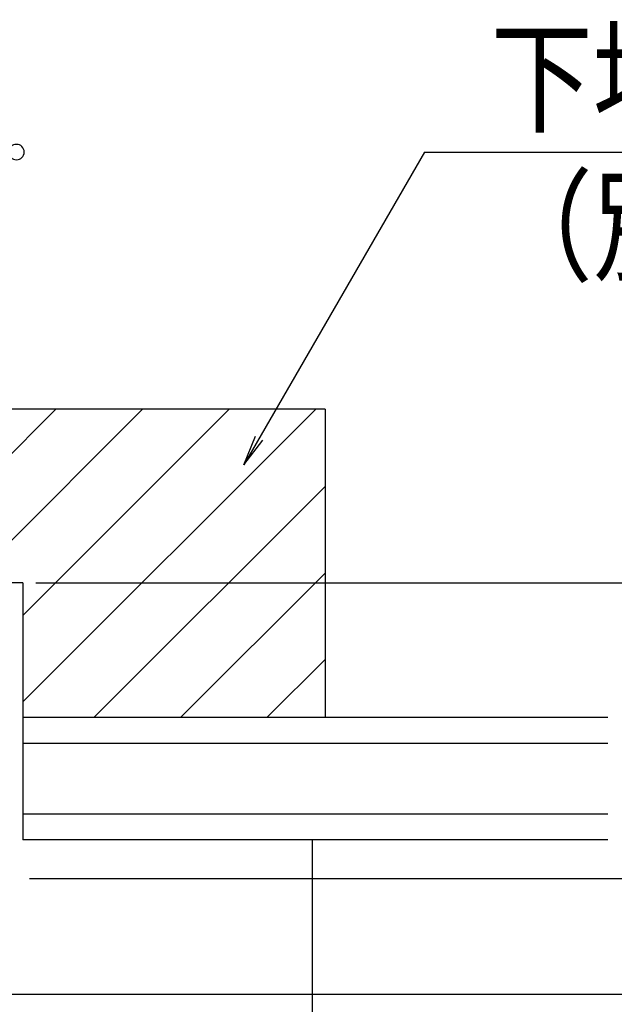
# Model space of a CAD drawing. Extents: x 19 to 1166, y 16 to 831.
# Drawn here: x 860 to 906, y 651 to 728 of the extents above; entities that cross this region are included whole.
import ezdxf

# ---------------------------------------------------------------- set-up
doc = ezdxf.new("R2010")
doc.units = 0
doc.layers.add('OS', color=2, linetype='CONTINUOUS')
doc.layers.add('SU', color=3, linetype='CONTINUOUS')
doc.styles.get("Standard").update_dxf_attribs({"font": 'romans.shx', "width": 0.83, "bigfont": 'extfont.shx'})

msp = doc.modelspace()

# ---------------------------------------------------------------- linework, layer by layer
at = {"layer": 'OS', "color": 2}
for p, q in [((883.628512, 697.605744), (727.628512, 697.605744)), ((849.201466, 684.105744), (862.701466, 697.605744)), ((855.936658, 684.105744), (869.436658, 697.605744)), ((860.128512, 681.562406), (876.17185, 697.605744)), ((860.128512, 674.827214), (882.907042, 697.605744)), ((883.628512, 697.605744), (883.628512, 673.605744)), ((865.642234, 673.605744), (883.628512, 691.592022)), ((872.377426, 673.605744), (883.628512, 684.85683)), ((860.128512, 684.105744), (751.128512, 684.105744)), ((860.128512, 684.105744), (860.128512, 673.605744)), ((879.112618, 673.605744), (883.628512, 678.121638)), ((883.628512, 673.605744), (860.128512, 673.605744))]:
    msp.add_line(p, q, dxfattribs=at)
at = {"layer": 'OS'}
for p, q in [((905.628577, 673.605744), (860.128512, 673.605744)), ((860.128512, 673.605744), (860.128512, 664.105744)), ((905.628577, 671.605744), (860.128512, 671.605744)), ((905.628577, 666.105744), (860.128512, 666.105744)), ((905.628577, 664.105744), (860.128512, 664.105744)), ((882.628513, 664.105744), (882.628513, 564.105744))]:
    msp.add_line(p, q, dxfattribs=at)
at = {"layer": 'SU'}
for p, q in [((891.358879, 717.605744), (877.306137, 693.26568)), ((891.358879, 717.605744), (926.585411, 717.605744)), ((877.306137, 693.26568), (878.232031, 695.501102)), ((877.306137, 693.26568), (878.779456, 695.185819)), ((861.128512, 684.105744), (948.62996, 684.105744)), ((860.628512, 661.105745), (928.628577, 661.105745)), ((859.128512, 652.105744), (928.62996, 652.105744))]:
    msp.add_line(p, q, dxfattribs=at)
for start, end in [(0, 180), (180, 0)]:
    msp.add_arc((859.628512, 717.605744), 0.6, start, end, dxfattribs=at)

# ---------------------------------------------------------------- texts
at = {"layer": 'SU', "width": 0.83}
for s, p in [('下地上枠', (896.528863, 719.880744)), ('（別途）', (896.528863, 708.330744))]:
    msp.add_text(s, height=7, dxfattribs=at).set_placement(p)

doc.saveas('drawing.dxf')
